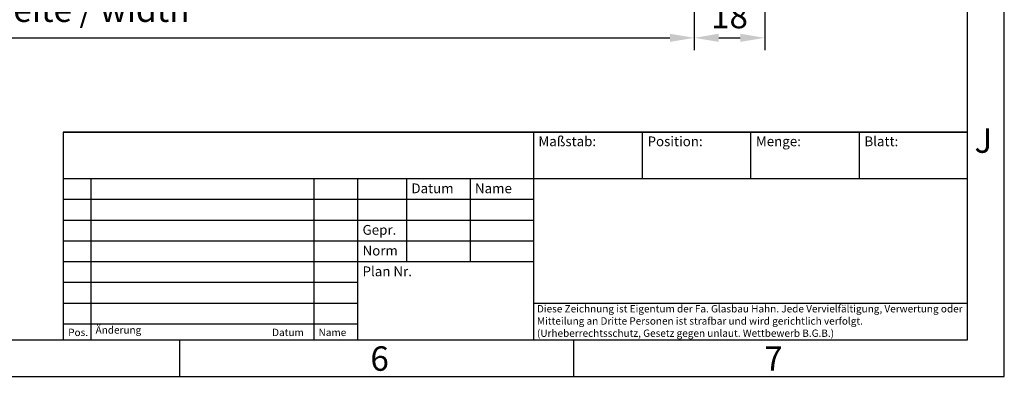
# Model space of a CAD drawing. Extents: x 9340 to 10064, y 1606 to 2638.
# Drawn here: x 9812 to 10064, y 1606 to 1697 of the extents above; entities that cross this region are included whole.
import ezdxf

# ---------------------------------------------------------------- set-up
doc = ezdxf.new("R2010")
doc.units = 0
doc.header["$MEASUREMENT"] = 0
doc.layers.get('0').update_dxf_attribs({"linetype": 'CONTINUOUS'})
doc.layers.get('DEFPOINTS').update_dxf_attribs({"linetype": 'CONTINUOUS'})
doc.styles.add('Arial', font='ARIAL.TTF')
doc.styles.add('ISO9', font='simplex')
doc.styles.get("Standard").update_dxf_attribs({"font": 'ARIAL.TTF'})
doc.dimstyles.new('M 1zu1 schmidt', dxfattribs={"dimscale": 2.5, "dimtxt": 2.5, "dimasz": 2.5, "dimexe": 1.25, "dimexo": 0.625, "dimgap": 0.975, "dimtad": 1, "dimdec": 1, "dimdsep": 46, "dimtxsty": 'ISO9', "dimcen": 2.5, "dimclrd": 1, "dimclre": 1, "dimclrt": 1, "dimadec": 0, "dimazin": 0, "dimtfac": 1, "dimtdec": 1, "dimtmove": 0, "dimatfit": 3, "dimfxl": 1, "dimtolj": 1, "dimtzin": 0, "dimlwd": -1, "dimarcsym": 0})

# ---------------------------------------------------------------- blocks, each defined once
blk = doc.blocks.new('*D86')
at = {"color": 1, "lineweight": -2}
for p, q in [((9639.62, 1721.45), (9639.62, 1689.39)), ((9984.62, 1721.45), (9984.62, 1689.39))]:
    blk.add_line(p, q, dxfattribs=at)
at = {"color": 1}
blk.add_line((9645.87, 1692.52), (9978.37, 1692.52), dxfattribs=at)
for points in [[(9645.87, 1693.56), (9645.87, 1691.47), (9639.62, 1692.52)], [(9978.37, 1693.56), (9978.37, 1691.47), (9984.62, 1692.52)]]:
    blk.add_solid(points, dxfattribs=at)
at = {"layer": 'DEFPOINTS', "color": 0}
for p in [(9639.62, 1723.01), (9984.62, 1723.01), (9984.62, 1692.52)]:
    blk.add_point(p, dxfattribs=at)
at = {"color": 1, "insert": (9812.12, 1699.72), "char_height": 6.25, "attachment_point": 5, "style": 'ISO9'}
blk.add_mtext('\\A1;Elementbreite / width', dxfattribs=at)
blk = doc.blocks.new('*D148')
at = {"color": 1, "lineweight": -2}
for p, q in [((10002.62, 1732.85), (10002.62, 1689.4)), ((9984.62, 1721.45), (9984.62, 1689.4))]:
    blk.add_line(p, q, dxfattribs=at)
at = {"color": 1}
blk.add_line((9990.87, 1692.52), (9996.37, 1692.52), dxfattribs=at)
for points in [[(9990.87, 1693.57), (9990.87, 1691.48), (9984.62, 1692.52)], [(9996.37, 1693.57), (9996.37, 1691.48), (10002.62, 1692.52)]]:
    blk.add_solid(points, dxfattribs=at)
at = {"layer": 'DEFPOINTS', "color": 0}
for p in [(10002.62, 1734.41), (9984.62, 1723.01), (10002.62, 1692.52)]:
    blk.add_point(p, dxfattribs=at)
at = {"color": 1, "insert": (9993.62, 1698.09), "char_height": 6.25, "attachment_point": 5, "style": 'ISO9'}
blk.add_mtext('\\A1;18', dxfattribs=at)

msp = doc.modelspace()

# ---------------------------------------------------------------- linework, layer by layer
for p, q in [((9823.27, 1668.36), (10054.52, 1668.36)), ((9943.52, 1668.36), (9943.52, 1615.24)), ((9971.27, 1668.36), (9971.27, 1656.49)), ((9999.02, 1668.36), (9999.02, 1656.49)), ((10026.77, 1668.36), (10026.77, 1656.49)), ((9823.27, 1656.49), (9943.52, 1656.49)), ((9830.28, 1656.49), (9830.28, 1615.24)), ((9887.29, 1656.49), (9887.29, 1615.24)), ((9898.54, 1656.49), (9898.54, 1615.24)), ((9911.04, 1656.52), (9911.04, 1635.24)), ((9927.29, 1656.49), (9927.29, 1635.24)), ((9943.52, 1656.49), (10054.52, 1656.49)), ((9823.27, 1651.18), (9943.52, 1651.18)), ((9823.27, 1645.86), (9943.52, 1645.86)), ((9823.27, 1640.55), (9943.52, 1640.55)), ((9823.27, 1635.24), (9943.52, 1635.24)), ((9823.27, 1629.93), (9898.54, 1629.93)), ((9823.27, 1624.61), (9898.54, 1624.61)), ((9943.52, 1624.61), (10054.52, 1624.61)), ((9823.27, 1619.3), (9898.54, 1619.3)), ((9853.09, 1605.86), (9853.09, 1615.24)), ((9953.81, 1605.86), (9953.81, 1615.24))]:
    msp.add_line(p, q)
for points in [[(9340.15, 1605.86), (10063.9, 1605.86), (10063.9, 2638.36), (9340.15, 2638.36)], [(9349.52, 1615.24), (10054.52, 1615.24), (10054.52, 2628.99), (9349.52, 2628.99)], [(9823.27, 1668.36), (9823.27, 1615.24), (10054.52, 1615.24), (10054.52, 1668.36)]]:
    msp.add_lwpolyline(points, close=True)

# ---------------------------------------------------------------- texts
at = {"char_height": 6.25, "attachment_point": 1, "style": 'Arial'}
for s, insert in [('J', (10056.27, 1669.33)), ('6', (9901.79, 1613.54)), ('7', (10002.5, 1613.54))]:
    msp.add_mtext(s, dxfattribs=dict(at, insert=insert))
at = {"attachment_point": 1}
for s, insert, char_height, width in [('{\\fArial|b0|i0|c0|p34;Maßstab:}', (9944.77, 1667.28), 2.5, 40.8691), ('{\\fArial|b0|i0|c0|p34;Position:}', (9972.68, 1667.27), 2.5, 20.8756), ('{\\fArial|b0|i0|c0|p34;Menge:}', (10000.38, 1667.28), 2.5, 23.7509), ('{\\fArial|b0|i0|c0|p34;Blatt:}', (10028.13, 1667.28), 2.5, 23.7509), ('{\\fArial|b0|i0|c0|p34;Datum}', (9912.29, 1655.24), 2.5, 18.7523), ('{\\fArial|b0|i0|c0|p34;Name}', (9928.54, 1655.24), 2.5, 18.7288), ('{\\fArial|b0|i0|c0|p34;Gepr.}', (9899.79, 1644.61), 2.5, 12.4977), ('{\\fArial|b0|i0|c0|p34;Norm}', (9899.79, 1639.3), 2.5, 12.4977), ('{\\fArial|b0|i0|c0|p34;\\C254;Plan Nr.}', (9899.79, 1633.99), 2.5, 33.0018), ('{\\fArial|b0|i0|c0|p34;Diese Zeichnung ist Eigentum der Fa. Glasbau Hahn. Jede Vervielfältigung, Verwertung oder Mitteilung an Dritte Personen ist strafbar und wird gerichtlich verfolgt. (Urheberrechtsschutz, Gesetz gegen unlaut. Wettbewerb B.G.B.) }', (9944.39, 1624.1), 1.875, 110.3742), ('{\\fArial|b0|i0|c0|p34;Änderung}', (9831.53, 1618.67), 1.875, 7.0031), ('{\\fArial|b0|i0|c0|p34;Pos.}', (9824.52, 1618.05), 1.875, 7.0031), ('{\\fArial|b0|i0|c0|p34;Datum}', (9876.67, 1618.05), 1.875, 7.0031), ('{\\fArial|b0|i0|c0|p34;Name}', (9888.54, 1618.05), 1.875, 7.0031)]:
    msp.add_mtext(s, dxfattribs=dict(at, insert=insert, char_height=char_height, width=width))

# ---------------------------------------------------------------- dimensions: what is measured, and where the dimension line sits
dim = msp.add_linear_dim(base=(10002.62, 1692.52), p1=(9984.62, 1723.01), p2=(10002.62, 1734.41), dimstyle='M 1zu1 schmidt')
dim.commit()
dim.dimension.update_dxf_attribs({"geometry": '*D148', "text_midpoint": (9993.62, 1698.09)})
dim = msp.add_linear_dim(base=(9984.62, 1692.52), p1=(9639.62, 1723.01), p2=(9984.62, 1723.01), angle=180, text='Elementbreite / width', dimstyle='M 1zu1 schmidt')
dim.commit()
dim.dimension.update_dxf_attribs({"geometry": '*D86', "text_midpoint": (9812.12, 1699.72)})

doc.saveas('drawing.dxf')
